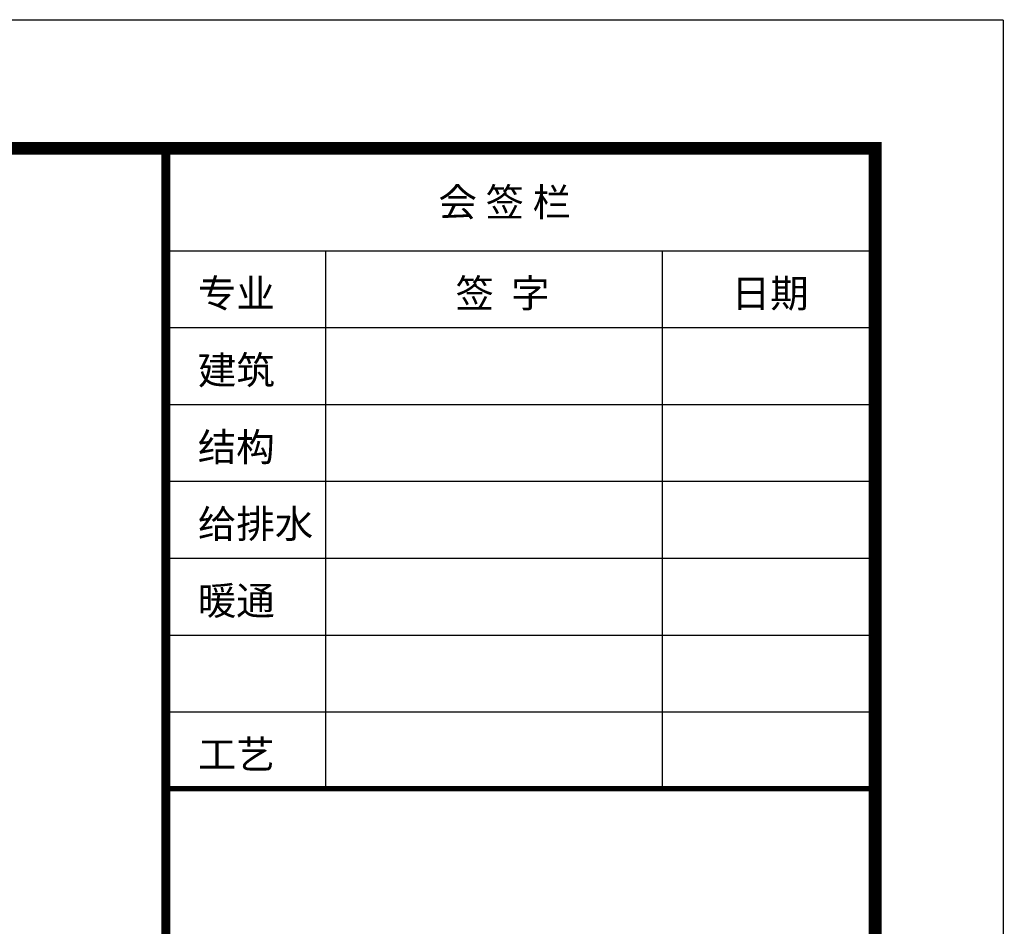
# Model space of a CAD drawing. Extents: x 1699810 to 1942981, y 632593 to 891412.
# Drawn here: x 1775967 to 1783650, y 882344 to 889424 of the extents above; entities that cross this region are included whole.
import ezdxf
from ezdxf.enums import TextEntityAlignment as Align

# ---------------------------------------------------------------- set-up
doc = ezdxf.new("R2010")
doc.units = 0
doc.header["$LTSCALE"] = 1000
doc.header["$MEASUREMENT"] = 0
doc.layers.add('时代图框', color=161, linetype='Continuous')
doc.styles.add('ERA', font='simhei.ttf')

# ---------------------------------------------------------------- blocks, each defined once
blk = doc.blocks.new('SD_HQL')
at = {"layer": '时代图框', "color": 161}
for p, q in [((-5535, -800), (-35, -800)), ((-4285.4, -5000), (-4285.4, -800)), ((-1660.4, -5000), (-1660.4, -800)), ((-5535, -1400), (0, -1400)), ((-5535, -2000), (0, -2000)), ((-5535, -2600), (0, -2600)), ((-5535, -3200), (0, -3200)), ((-5535, -3800), (0, -3800)), ((-5535, -4400), (0, -4400))]:
    blk.add_line(p, q, dxfattribs=at)
for points, const_width in [([(-5535, -5000), (-5535, 0)], 70), ([(-5535, -5000), (-35, -5000)], 40)]:
    blk.add_lwpolyline(points, dxfattribs=dict(at, const_width=const_width))
at = {"layer": '时代图框', "color": 7, "style": 'ERA'}
blk.add_text('会 签 栏', height=220, dxfattribs=at).set_placement((-2890.1, -530.7), align=Align.CENTER)
for s, p in [('专业', (-5285, -1242.3)), ('签  字', (-3275.3, -1242.3)), ('日期', (-1119.1, -1242.3)), ('建筑', (-5285, -1842.3)), ('结构', (-5285, -2442.3)), ('给排水', (-5285, -3042.3)), ('暖通', (-5285, -3642.3)), ('工艺', (-5285, -4842.3))]:
    blk.add_text(s, height=220, dxfattribs=at).set_placement(p)
blk = doc.blocks.new('*U50')
at = {"layer": 'Defpoints'}
blk.add_point((1008, 41005), dxfattribs=at)
at = {"layer": '时代图框', "color": 161}
for q in [(-58400, 41000), (1000, -1000)]:
    blk.add_line((1000, 41000), q, dxfattribs=at)
at = {"layer": '时代图框', "color": 161, "const_width": 100}
blk.add_lwpolyline([(-55900, 0), (0, 0), (0, 40000), (-55900, 40000)], close=True, dxfattribs=at)
at = {"layer": '时代图框', "const_width": 70}
blk.add_lwpolyline([(-5535, 35000), (-5535, 33800)], dxfattribs=at)
at = {"layer": '时代图框'}
blk.add_blockref('SD_HQL', (0, 40000), dxfattribs=at)
at = {"layer": '时代图框', "style": 'ERA', "width": 0.7}
blk.add_attdef('图纸编号', text='', height=250, dxfattribs=at).set_placement((-3555.1, 1063.9), align=Align.CENTER)

msp = doc.modelspace()

# ---------------------------------------------------------------- block references
at = {"layer": '时代图框'}
msp.add_blockref('*U50', (1782642, 848418.9), dxfattribs=at)

doc.saveas('drawing.dxf')
